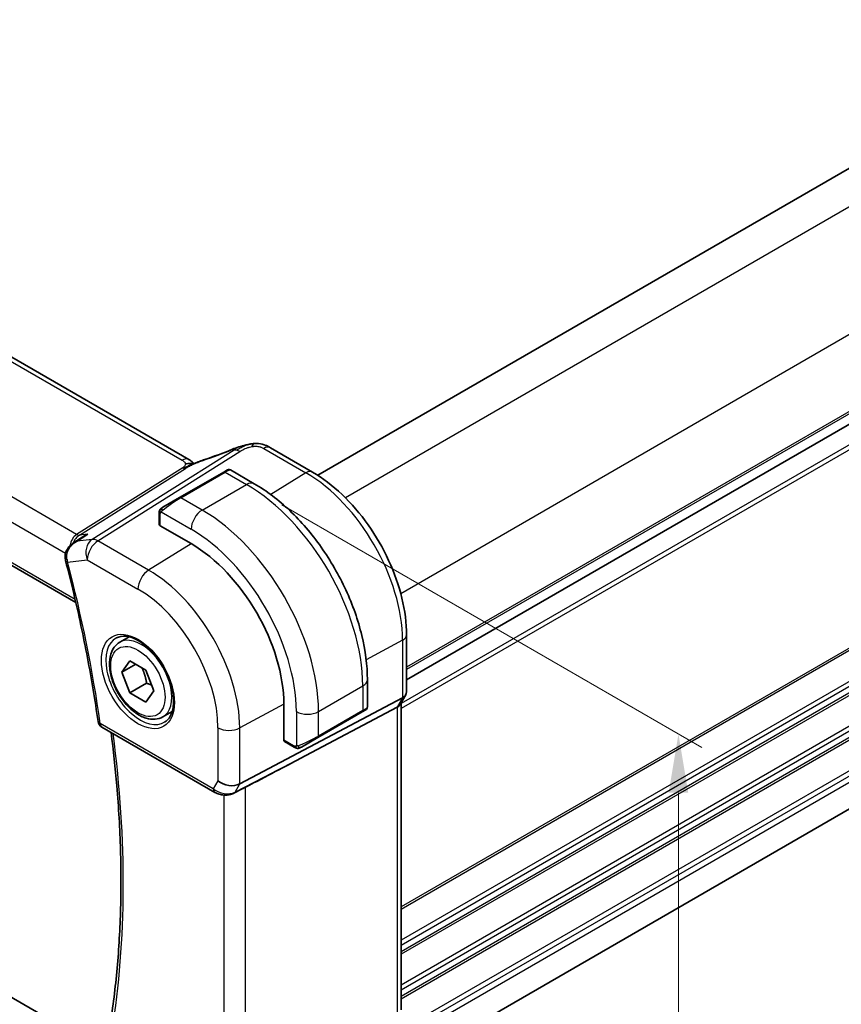
# Model space of a CAD drawing. Units: millimetres. Extents: x 22 to 2994, y 12 to 574.
# Drawn here: x 160 to 212, y 203 to 266 of the extents above; entities that cross this region are included whole.
import ezdxf

# ---------------------------------------------------------------- set-up
doc = ezdxf.new("R2010")
doc.units = ezdxf.units.MM
doc.header["$LTSCALE"] = 1.5
doc.layers.get('Defpoints').update_dxf_attribs({"lineweight": 25})
for name, color, linetype, lineweight in [('Dimension (ISO)', 7, 'Continuous', 18), ('Visible (ISO)', 7, 'Continuous', 35), ('Visible Narrow (ISO)', 7, 'Continuous', 25)]:
    doc.layers.add(name, color=color, linetype=linetype, lineweight=lineweight)
doc.styles.add('Note Text (TK)', font='MS PGothic.ttf')
doc.dimstyles.new('Default - Method 1b (TK)', dxfattribs={"dimscale": 1.5, "dimtxt": 2.5, "dimasz": 2.5, "dimexe": 1, "dimexo": 1.5, "dimgap": 1, "dimtad": 1, "dimtoh": 1, "dimrnd": 1e-08, "dimdsep": 46, "dimtxsty": 'Note Text (TK)', "dimcen": 0.09, "dimdle": 5, "dimclrd": 100, "dimclre": 100, "dimclrt": 7, "dimadec": 1, "dimazin": 1, "dimtfac": 1, "dimtmove": 0, "dimatfit": 3, "dimfxl": 1, "dimtolj": 1, "dimlwd": -1, "dimlwe": -1, "dimarcsym": 0})

# ---------------------------------------------------------------- blocks, each defined once
blk = doc.blocks.new('*D3')
at = {"layer": 'Defpoints', "color": 0}
for p in [(174.046, 236.031), (174.046, 190.307), (201.623, 174.386)]:
    blk.add_point(p, dxfattribs=at)
at = {"layer": 'Dimension (ISO)', "color": 100}
for p, q in [((176.296, 234.732), (203.123, 219.243)), ((201.623, 216.359), (201.623, 178.136)), ((176.296, 189.008), (203.123, 173.52))]:
    blk.add_line(p, q, dxfattribs=at)
for points in [[(200.998, 216.359), (202.248, 216.359), (201.623, 220.109)], [(200.998, 178.136), (202.248, 178.136), (201.623, 174.386)]]:
    blk.add_solid(points, dxfattribs=at)
at = {"layer": 'Dimension (ISO)', "color": 7, "insert": (198.593, 194.745), "char_height": 3.75, "attachment_point": 4, "rotation": 90, "style": 'Note Text (TK)'}
blk.add_mtext('\\A1;{\\Q30.000;\\W0.816;\\H0.816x;56}', dxfattribs=at)
blk = doc.blocks.new('*D11')
at = {"layer": 'Defpoints', "color": 0}
for p in [(99.446, 241.951), (99.446, 210.107), (181.47, 194.594)]:
    blk.add_point(p, dxfattribs=at)
at = {"layer": 'Dimension (ISO)', "color": 100}
for p, q in [((99.446, 239.353), (99.446, 208.375)), ((178.223, 164.625), (102.694, 208.232)), ((181.47, 191.996), (181.47, 161.018))]:
    blk.add_line(p, q, dxfattribs=at)
for points in [[(103.006, 208.774), (102.381, 207.691), (99.446, 210.107)], [(178.535, 165.167), (177.91, 164.084), (181.47, 162.75)]]:
    blk.add_solid(points, dxfattribs=at)
at = {"layer": 'Dimension (ISO)', "color": 7, "insert": (139.7, 190.365), "char_height": 3.75, "attachment_point": 4, "rotation": 330, "style": 'Note Text (TK)'}
blk.add_mtext('\\A1;{\\Q-30.000;\\W0.816;\\H0.816x;116}', dxfattribs=at)

msp = doc.modelspace()

# ---------------------------------------------------------------- linework, layer by layer
at = {"layer": 'Visible (ISO)'}
for p, q in [((246.6302, 275.8964), (178.5996, 236.619)), ((170.3609, 237.6263), (114.7497, 269.7335)), ((252.287, 262.8325), (184.2656, 223.5603)), ((252.287, 262.8325), (184.2656, 223.5603)), ((104.731, 262.2249), (163.1503, 228.4965)), ((178.2642, 236.8231), (175.57, 238.3787)), ((252.2578, 238.2626), (184.2656, 199.0073)), ((172.5902, 236.8236), (172.8245, 236.9589)), ((173.0245, 236.9589), (174.5458, 236.0806)), ((172.5902, 236.8236), (169.7618, 235.1906)), ((168.7106, 234.5837), (169.7618, 235.1906)), ((168.4718, 233.4812), (168.4718, 234.1904)), ((170.5103, 232.2548), (168.5304, 233.3978)), ((163.0271, 232.3219), (163.5899, 232.686)), ((108.5885, 232.4265), (164.4885, 200.1526)), ((165.9533, 225.961), (166.5531, 226.3073)), ((184.2656, 222.8048), (184.2656, 226.4284)), ((166.0956, 224.0463), (166.6059, 224.7722)), ((166.9794, 224.5566), (166.0956, 224.0463)), ((166.6059, 224.7722), (167.6265, 224.183)), ((166.6059, 222.731), (166.0956, 224.0463)), ((167.6265, 224.183), (168.1368, 222.8677)), ((167.6665, 223.3434), (166.6059, 222.731)), ((181.7633, 223.5795), (181.7633, 221.8228)), ((167.6265, 222.1418), (166.6059, 222.731)), ((168.1368, 222.8677), (167.6265, 222.1418)), ((184.2129, 222.6083), (183.8594, 221.9959)), ((173.6145, 216.9201), (184.0112, 222.4219)), ((176.4323, 219.7113), (176.4323, 221.9975)), ((183.912, 222.0871), (183.912, 202.4952)), ((168.7033, 221.1979), (169.3031, 221.5442)), ((177.4718, 218.5361), (183.6576, 221.8096)), ((178.6006, 219.8813), (181.429, 221.5143)), ((181.6633, 221.6496), (181.429, 221.5143)), ((164.8141, 220.549), (172.0313, 216.3822)), ((177.0893, 219.2643), (176.4752, 219.6189)), ((178.6006, 219.8813), (177.5494, 219.2744)), ((173.2399, 216.329), (173.7711, 216.6018))]:
    msp.add_line(p, q, dxfattribs=at)
msp.add_arc((165.0641, 220.982), 0.5, 188.100144, 240, dxfattribs=at)
for centre, major_axis, ratio, start_param, end_param in [((173.4486, 237.5401), (-0.3043, 0.7399), 0.0843129, 0.0000515, 0.0011238), ((175.17, 237.6858), (0.4, 0.6928), 0.5773503, 0, 0.0000843), ((168.6718, 233.4852), (0.2, 0.0063), 0.5971344, 3.1228774, 3.9082756), ((170.5103, 225.4166), (-4.1875, 7.253), 0.5773503, 3.9269908, 5.4977871), ((162.9809, 231.2851), (-0.4839, -0.1259), 0.3519997, 6.2798037, 6.2831853), ((183.4656, 222.9138), (0.7867, -0.2108), 0.6885003, 5.6453125, 6.4656172), ((183.112, 222.3015), (0.7867, -0.2108), 0.6885003, 5.6453125, 6.1007534), ((180.7633, 221.3609), (-0.999, -0.4665), 0.0949824, 3.0917689, 3.0972675), ((176.5787, 219.7901), (-0.1054, -0.17), 0.5971344, 5.5165024, 6.3019005), ((152.9304, 206.4624), (27.4377, 13.7052), 0.0119155, 5.5815771, 5.8135861), ((172.9325, 217.535), (0.9834, -0.2635), 0.6885003, 4.1094227, 5.6453125), ((173.0116, 216.7738), (0.2284, -0.4448), 0.5845589, 6.2823659, 6.2831853)]:
    msp.add_ellipse(centre, major_axis=major_axis, ratio=ratio, start_param=start_param, end_param=end_param, dxfattribs=at)
for points in [[(171.3832, 237.6261), (171.9486, 237.8132), (172.5489, 238.0348), (173.1428, 238.2791)], [(174.0278, 238.5554), (173.9306, 238.5311), (173.8237, 238.4995), (173.7172, 238.4648)], [(175.4422, 238.4507), (175.4873, 238.4264), (175.5293, 238.4021), (175.5699, 238.3787)], [(170.5562, 237.489), (170.5035, 237.5337), (170.4356, 237.5831), (170.3539, 237.6303)], [(168.5076, 234.4057), (168.511, 234.4135), (168.5149, 234.4212), (168.5188, 234.4283)], [(168.5076, 234.4057), (168.5076, 234.4057), (168.5076, 234.4057), (168.5076, 234.4057)], [(168.5188, 234.4283), (168.5188, 234.4283), (168.5188, 234.4283), (168.5188, 234.4283)], [(163.0027, 232.3061), (163.0008, 232.3049), (162.999, 232.3037), (162.9971, 232.3025)], [(162.497, 231.1599), (162.485, 231.206), (162.4759, 231.2534), (162.4698, 231.3012)], [(177.2934, 219.1876), (177.2934, 219.1876), (177.2934, 219.1876), (177.2934, 219.1876)], [(177.3184, 219.1859), (177.3104, 219.1861), (177.3018, 219.1867), (177.2934, 219.1876)], [(177.3184, 219.1859), (177.3186, 219.1859), (177.3188, 219.1859), (177.3191, 219.1859)], [(173.9928, 216.7195), (173.927, 216.6855), (173.8519, 216.643), (173.7711, 216.6017)]]:
    msp.add_open_spline(points, degree=3, dxfattribs=at)
for points, knots in [([(173.1442, 238.2799), (173.277, 238.3345), (173.4138, 238.3833), (173.6713, 238.4621), (173.7936, 238.4966), (173.9634, 238.5401), (174.0097, 238.5516), (174.0562, 238.5624)], [0, 0, 0, 0, 0.043271022, 0.043271022, 0.081716544, 0.081716544, 0.09604496, 0.09604496, 0.09604496, 0.09604496]), ([(174.0278, 238.5554), (174.0729, 238.5666), (174.1176, 238.5774), (174.1802, 238.5904), (174.1981, 238.5939), (174.2348, 238.6008), (174.2538, 238.6041), (174.2716, 238.6072)], [0, 0, 0, 0, 0.013948022, 0.013948022, 0.019481013, 0.019481013, 0.025138631, 0.025138631, 0.025138631, 0.025138631]), ([(174.2716, 238.6072), (174.3054, 238.6132), (174.3401, 238.6186), (174.391, 238.6257), (174.4082, 238.6281), (174.431, 238.6312), (174.4396, 238.6323), (174.4573, 238.6347), (174.4668, 238.6359), (174.4762, 238.637)], [0, 0, 0, 0, 0.010316752, 0.010316752, 0.015775988, 0.015775988, 0.018356484, 0.018356484, 0.021205033, 0.021205033, 0.021205033, 0.021205033]), ([(174.4762, 238.637), (174.4795, 238.6374), (174.4807, 238.6266), (174.4398, 238.5436), (174.4108, 238.4524)], [0.42041169, 0.42041169, 0.42041169, 0.42041169, 0.66666667, 1, 1, 1, 1]), ([(174.4763, 238.637), (174.5894, 238.6484), (174.7044, 238.6498), (174.9772, 238.6258), (175.1353, 238.5892), (175.3422, 238.5034), (175.4005, 238.4735), (175.4546, 238.4439)], [0, 0, 0, 0, 0.03412854, 0.03412854, 0.08267423, 0.08267423, 0.10306421, 0.10306421, 0.10306421, 0.10306421]), ([(170.3609, 237.6263), (170.4333, 237.5845), (170.5051, 237.5369), (170.6071, 237.4531), (170.6418, 237.42), (170.6784, 237.3845), (170.6853, 237.3778), (170.6959, 237.3678), (170.7, 237.364), (170.7038, 237.3605)], [0.00000422, 0.00000422, 0.00000422, 0.00000422, 0.026960969, 0.026960969, 0.042005701, 0.042005701, 0.045723254, 0.045723254, 0.048374851, 0.048374851, 0.048374851, 0.048374851]), ([(170.7236, 237.3693), (170.8309, 237.4176), (170.9397, 237.4639), (171.1614, 237.5518), (171.2768, 237.5913), (171.3835, 237.6266)], [0, 0, 0, 0, 0.035316279, 0.035316279, 0.071931151, 0.071931151, 0.071931151, 0.071931151]), ([(170.6708, 237.3458), (170.6674, 237.3464), (170.6039, 237.3573), (170.4585, 237.3779), (170.2523, 237.3696), (170.1417, 237.3414)], [0.31390014, 0.31390014, 0.31390014, 0.31390014, 0.33333333, 0.66666667, 1, 1, 1, 1]), ([(170.5419, 237.2893), (170.5419, 237.2893), (170.542, 237.2894), (170.5425, 237.2896), (170.5431, 237.2898), (170.5447, 237.2905), (170.5458, 237.291), (170.5497, 237.2926), (170.5529, 237.294), (170.5594, 237.2969), (170.5628, 237.2983), (170.5733, 237.3029), (170.5805, 237.306), (170.6094, 237.3187), (170.6306, 237.328), (170.6756, 237.3479), (170.6996, 237.3587), (170.7236, 237.3693)], [0.037014098, 0.037014098, 0.037014098, 0.037014098, 0.037407968, 0.037407968, 0.037970144, 0.037970144, 0.038533831, 0.038533831, 0.039674888, 0.039674888, 0.040789729, 0.040789729, 0.043169793, 0.043169793, 0.050319145, 0.050319145, 0.058192441, 0.058192441, 0.058192441, 0.058192441]), ([(172.8246, 236.959), (172.8246, 236.959), (172.8247, 236.959), (172.8248, 236.9591), (172.8248, 236.9591), (172.825, 236.9592), (172.8251, 236.9592), (172.8253, 236.9594), (172.8254, 236.9594), (172.8258, 236.9597), (172.8261, 236.9598), (172.8272, 236.9605), (172.8281, 236.9609), (172.8315, 236.9628), (172.8342, 236.9641), (172.8448, 236.9693), (172.853, 236.9726), (172.882, 236.9822), (172.904, 236.9858), (172.9471, 236.9857), (172.9688, 236.982), (173.0016, 236.9708), (173.0136, 236.9654), (173.0249, 236.9589)], [0, 0, 0, 0, 0.000025198, 0.000025198, 0.000045357, 0.000045357, 0.000086072, 0.000086072, 0.000126183, 0.000126183, 0.00022458, 0.00022458, 0.000519358, 0.000519358, 0.001403528, 0.001403528, 0.004061148, 0.004061148, 0.010560939, 0.010560939, 0.017006664, 0.017006664, 0.02092896, 0.02092896, 0.02092896, 0.02092896]), ([(184.2656, 226.4284), (184.2656, 227.1783), (184.1634, 227.9703), (183.7745, 229.5769), (183.4876, 230.3914), (182.7568, 231.9747), (182.313, 232.7433), (181.3072, 234.1679), (180.7454, 234.8236), (179.5484, 235.9637), (178.9136, 236.4482), (178.2642, 236.8231)], [0, 0, 0, 0, 0.3141593, 0.3141593, 0.6283185, 0.6283185, 0.9424778, 0.9424778, 1.2566371, 1.2566371, 1.5707963, 1.5707963, 1.5707963, 1.5707963]), ([(174.5458, 236.0806), (175.3278, 235.6291), (176.0916, 235.0461), (177.5311, 233.6749), (178.2066, 232.8865), (179.4157, 231.1741), (179.9491, 230.2502), (180.8276, 228.3468), (181.1726, 227.3677), (181.6404, 225.4354), (181.7633, 224.4824), (181.7633, 223.5795)], [4.712389, 4.712389, 4.712389, 4.712389, 5.0265482, 5.0265482, 5.3407075, 5.3407075, 5.6548668, 5.6548668, 5.969026, 5.969026, 6.2831853, 6.2831853, 6.2831853, 6.2831853]), ([(168.4718, 234.1904), (168.4718, 234.2266), (168.4747, 234.262), (168.4843, 234.3323), (168.4919, 234.3696), (168.5076, 234.4057)], [0, 0, 0, 0, 0.011946854, 0.011946854, 0.024187757, 0.024187757, 0.024187757, 0.024187757]), ([(168.5188, 234.4283), (168.5221, 234.4342), (168.5257, 234.4404), (168.5337, 234.4523), (168.5381, 234.4582), (168.5506, 234.4733), (168.5593, 234.4823), (168.5813, 234.5027), (168.5952, 234.5138), (168.6141, 234.5271), (168.6188, 234.5302), (168.6261, 234.5348), (168.6287, 234.5364), (168.632, 234.5384), (168.6327, 234.5388), (168.6336, 234.5393), (168.6337, 234.5393), (168.6338, 234.5394), (168.6339, 234.5395), (168.6401, 234.5431), (168.6343, 234.5397), (168.6351, 234.5401)], [0, 0, 0, 0, 0.002122275, 0.002122275, 0.004320917, 0.004320917, 0.008043854, 0.008043854, 0.013347151, 0.013347151, 0.015067669, 0.015067669, 0.016004461, 0.016004461, 0.016254338, 0.016254338, 0.01630119, 0.01630119, 0.016313861, 0.016313861, 0.018545433, 0.018545433, 0.018545433, 0.018545433]), ([(168.7106, 234.5837), (168.706, 234.5811), (168.7015, 234.5785), (168.6969, 234.5759), (168.6923, 234.5732), (168.6877, 234.5705), (168.6831, 234.5679), (168.6785, 234.5652), (168.674, 234.5626), (168.6696, 234.5601), (168.6652, 234.5576), (168.6611, 234.5551), (168.6572, 234.5529), (168.6534, 234.5507), (168.6499, 234.5487), (168.6469, 234.547), (168.6439, 234.5453), (168.6414, 234.5438), (168.6394, 234.5427), (168.6375, 234.5415), (168.636, 234.5407), (168.6351, 234.5401)], [0, 0, 0, 0, 0.071275, 0.071275, 0.071275, 0.14246065, 0.14246065, 0.14246065, 0.21364074, 0.21364074, 0.21364074, 0.28489899, 0.28489899, 0.28489899, 0.35632005, 0.35632005, 0.35632005, 0.42799051, 0.42799051, 0.42799051, 0.5, 0.5, 0.5, 0.5]), ([(163.5899, 232.686), (163.6928, 232.7526), (163.8032, 232.8095), (163.9192, 232.856), (163.9206, 232.8566), (163.922, 232.8571)], [-0.037362939, -0.037362939, -0.037362939, -0.037362939, 0, 0, 0.000454183, 0.000454183, 0.000454183, 0.000454183]), ([(162.4698, 231.3012), (162.4585, 231.3903), (162.4618, 231.4821), (162.4949, 231.6645), (162.5268, 231.757), (162.6193, 231.9366), (162.6827, 232.0242), (162.8272, 232.1778), (162.909, 232.2454), (162.9969, 232.3029)], [0, 0, 0, 0, 0.0271134, 0.0271134, 0.05609687, 0.05609687, 0.08825736, 0.08825736, 0.11991771, 0.11991771, 0.11991771, 0.11991771]), ([(162.497, 231.1592), (162.6773, 230.4657), (162.8494, 229.7737), (163.1767, 228.3932), (163.332, 227.7047), (163.6256, 226.3323), (163.7639, 225.6483), (164.0234, 224.2853), (164.1446, 223.6064), (164.3698, 222.2544), (164.4738, 221.5813), (164.5691, 220.9116)], [5.94350953, 5.94350953, 5.94350953, 5.94350953, 5.97600936, 5.97600936, 6.00850919, 6.00850919, 6.04100901, 6.04100901, 6.07350884, 6.07350884, 6.10600866, 6.10600866, 6.10600866, 6.10600866]), ([(165.7424, 226.24), (165.9122, 226.3286), (166.1145, 226.3657), (166.5488, 226.3223), (166.7726, 226.2552), (167.2265, 226.0303), (167.4557, 225.8763), (167.9015, 225.4937), (168.1181, 225.2651), (168.5154, 224.7552), (168.696, 224.4737), (169.0012, 223.8875), (169.1258, 223.5829), (169.3059, 222.9838), (169.3617, 222.6895), (169.401, 222.1434), (169.3848, 221.8916), (169.288, 221.4542), (169.2072, 221.2697), (169.0268, 221.0219), (168.9387, 220.9388), (168.8394, 220.8757)], [3.951686, 3.951686, 3.951686, 3.951686, 4.3202176, 4.3202176, 4.6416647, 4.6416647, 4.9508706, 4.9508706, 5.2611199, 5.2611199, 5.5730842, 5.5730842, 5.8854387, 5.8854387, 6.1966954, 6.1966954, 6.5060209, 6.5060209, 6.8176823, 6.8176823, 7.0438882, 7.0438882, 7.0438882, 7.0438882]), ([(168.7033, 221.1979), (168.5549, 221.1122), (168.3869, 221.0619), (168.0243, 221.0317), (167.8288, 221.0575), (167.4158, 221.1843), (167.1979, 221.2948), (166.7714, 221.5896), (166.5633, 221.7762), (166.182, 222.2019), (166.0087, 222.4406), (165.7118, 222.9463), (165.5881, 223.2132), (165.4015, 223.7522), (165.3389, 224.0243), (165.284, 224.5506), (165.2922, 224.8048), (165.3879, 225.2651), (165.4739, 225.4731), (165.6978, 225.7741), (165.8168, 225.8822), (165.9533, 225.961)], [2.3561945, 2.3561945, 2.3561945, 2.3561945, 2.6219889, 2.6219889, 2.9116134, 2.9116134, 3.2397083, 3.2397083, 3.5784192, 3.5784192, 3.9145523, 3.9145523, 4.2491117, 4.2491117, 4.5850272, 4.5850272, 4.9236794, 4.9236794, 5.2532791, 5.2532791, 5.4977871, 5.4977871, 5.4977871, 5.4977871]), ([(181.5737, 221.5978), (181.5737, 221.5978), (181.5736, 221.5978), (181.5736, 221.5978), (181.5735, 221.5978), (181.5734, 221.5977), (181.5733, 221.5976), (181.5727, 221.5973), (181.5722, 221.597), (181.569, 221.5951), (181.5662, 221.5935), (181.5596, 221.5897), (181.5558, 221.5875), (181.5381, 221.5773), (181.5232, 221.5687), (181.5017, 221.5563), (181.4961, 221.5531), (181.4886, 221.5487), (181.4867, 221.5476), (181.4752, 221.541), (181.4653, 221.5353), (181.4512, 221.5271), (181.4473, 221.5249), (181.4404, 221.5209), (181.4374, 221.5192), (181.4333, 221.5168), (181.4321, 221.5161), (181.4306, 221.5152), (181.4302, 221.515), (181.4296, 221.5146), (181.4295, 221.5146), (181.4293, 221.5145), (181.4292, 221.5144), (181.4291, 221.5144)], [0, 0, 0, 0, 0.000014328, 0.000014328, 0.000042983, 0.000042983, 0.000106871, 0.000106871, 0.000447611, 0.000447611, 0.002265065, 0.002265065, 0.004688541, 0.004688541, 0.012960813, 0.012960813, 0.015712474, 0.015712474, 0.016629466, 0.016629466, 0.021218011, 0.021218011, 0.022937521, 0.022937521, 0.024227087, 0.024227087, 0.024710647, 0.024710647, 0.02489198, 0.02489198, 0.02494929, 0.02494929, 0.024977945, 0.024977945, 0.024977945, 0.024977945]), ([(181.7628, 221.8189), (181.7625, 221.7985), (181.7589, 221.778), (181.7458, 221.7387), (181.7356, 221.7195), (181.7105, 221.6862), (181.6954, 221.6714), (181.6761, 221.6577), (181.6736, 221.656), (181.6698, 221.6535), (181.6685, 221.6527), (181.6666, 221.6515), (181.6659, 221.6511), (181.6649, 221.6505), (181.6646, 221.6504), (181.6641, 221.6501), (181.664, 221.65), (181.6636, 221.6498), (181.6635, 221.6497), (181.6633, 221.6496)], [0.00030612, 0.00030612, 0.00030612, 0.00030612, 0.00640786, 0.00640786, 0.012743451, 0.012743451, 0.018933834, 0.018933834, 0.019842645, 0.019842645, 0.020298081, 0.020298081, 0.020526245, 0.020526245, 0.020641063, 0.020641063, 0.020699558, 0.020699558, 0.020760599, 0.020760599, 0.020760599, 0.020760599]), ([(165.2934, 201.2862), (165.4894, 202.471), (165.6468, 203.6867), (165.8834, 206.1738), (165.9626, 207.4453), (166.0423, 210.038), (166.0428, 211.3592), (165.9651, 214.045), (165.8868, 215.4096), (165.6734, 217.9197), (165.5515, 219.0589), (165.4037, 220.2086)], [6.11055866, 6.11055866, 6.11055866, 6.11055866, 6.17943236, 6.17943236, 6.24830606, 6.24830606, 6.31717976, 6.31717976, 6.38605347, 6.38605347, 6.44218403, 6.44218403, 6.44218403, 6.44218403]), ([(177.2934, 219.1876), (177.2714, 219.1901), (177.2502, 219.1951), (177.2042, 219.2096), (177.18, 219.2196), (177.1337, 219.2406), (177.1111, 219.2518), (177.0893, 219.2643)], [0, 0, 0, 0, 0.006891672, 0.006891672, 0.015894404, 0.015894404, 0.024201697, 0.024201697, 0.024201697, 0.024201697]), ([(177.4724, 219.23), (177.4674, 219.2271), (177.4623, 219.2243), (177.4414, 219.2138), (177.4249, 219.2069), (177.3947, 219.1965), (177.3808, 219.1925), (177.3593, 219.1884), (177.3513, 219.1873), (177.3352, 219.1859), (177.3269, 219.1857), (177.3191, 219.1859)], [0, 0, 0, 0, 0.001795749, 0.001795749, 0.007148359, 0.007148359, 0.011407354, 0.011407354, 0.013805933, 0.013805933, 0.016256801, 0.016256801, 0.016256801, 0.016256801]), ([(177.4736, 219.2307), (177.4749, 219.2314), (177.4774, 219.2328), (177.4809, 219.2348), (177.4842, 219.2368), (177.4886, 219.2393), (177.494, 219.2424), (177.499, 219.2453), (177.5046, 219.2486), (177.5107, 219.2521), (177.5168, 219.2556), (177.5233, 219.2593), (177.5299, 219.2631), (177.5364, 219.2669), (177.5431, 219.2708), (177.5494, 219.2744)], [0.5, 0.5, 0.5, 0.5, 0.60524772, 0.60524772, 0.60524772, 0.707891, 0.707891, 0.707891, 0.80414857, 0.80414857, 0.80414857, 0.90207429, 0.90207429, 0.90207429, 1, 1, 1, 1]), ([(173.2397, 216.329), (173.1485, 216.2822), (173.0476, 216.2498), (172.8379, 216.2113), (172.7262, 216.2054), (172.5116, 216.2193), (172.4062, 216.2379), (172.2094, 216.2949), (172.1158, 216.3335), (172.0311, 216.3824)], [0, 0, 0, 0, 0.03228882, 0.03228882, 0.06510364, 0.06510364, 0.09684422, 0.09684422, 0.12827658, 0.12827658, 0.12827658, 0.12827658])]:
    msp.add_open_spline(points, degree=3, knots=knots, dxfattribs=at)
for points, weights in [([(167.3547, 224.3399), (167.5834, 223.9159), (167.6665, 223.3434)], [1.05886467072, 1.11516383842, 1]), ([(167.6665, 223.3434), (167.8515, 223.2844), (167.9996, 223.2212)], [1, 1.03917061523, 1.05850500864])]:
    msp.add_rational_spline(points, weights, degree=2, dxfattribs=at)
at = {"layer": 'Visible Narrow (ISO)'}
for p, q in [((248.6615, 274.6197), (180.3598, 235.1857)), ((114.33, 269.682), (169.9412, 237.5749)), ((252.197, 268.496), (183.8954, 229.062)), ((163.2005, 232.8416), (106.6357, 265.4993)), ((105.6597, 264.4588), (162.4946, 231.6452)), ((252.287, 263.649), (184.2656, 224.3768)), ((252.287, 263.4857), (184.2656, 224.2135)), ((163.1051, 228.6917), (104.6973, 262.4135)), ((252.287, 261.5261), (183.912, 222.0497)), ((252.287, 261.1995), (183.912, 221.7231)), ((252.287, 248.5438), (183.912, 209.0675)), ((252.287, 248.3805), (183.912, 208.9042)), ((252.287, 246.4209), (183.912, 206.9446)), ((252.287, 246.0943), (183.912, 206.618)), ((252.287, 245.686), (183.912, 206.2097)), ((252.287, 245.5227), (183.912, 206.0464)), ((252.287, 243.5631), (183.912, 204.0868)), ((252.287, 243.2365), (183.912, 203.7602)), ((252.287, 242.8283), (183.912, 203.352)), ((252.287, 242.665), (183.912, 203.1887)), ((252.287, 240.7054), (184.2601, 201.4301)), ((252.287, 240.3788), (184.2656, 201.1066)), ((252.287, 239.9706), (184.2656, 200.6984)), ((173.2548, 238.229), (164.1981, 232.5292)), ((175.1502, 238.3272), (177.8445, 236.7717)), ((164.5616, 232.4355), (173.6184, 238.1354)), ((169.9718, 237.1031), (163.2005, 232.8416)), ((163.3823, 232.7948), (170.1536, 237.0563)), ((169.8618, 235.1807), (172.6902, 236.8137)), ((172.6902, 236.8137), (174.0458, 236.031)), ((177.8445, 236.7717), (175.5997, 235.3852)), ((171.2174, 234.3981), (174.0458, 236.031)), ((171.2174, 234.3981), (169.8618, 235.1807)), ((168.5304, 233.3978), (168.5304, 234.1087)), ((168.5969, 234.278), (170.5103, 233.1733)), ((163.2449, 232.4191), (163.922, 232.8571)), ((164.1981, 232.5292), (163.2449, 232.4191)), ((163.922, 232.8571), (163.3823, 232.7948)), ((167.7986, 230.5667), (164.5616, 232.4355)), ((170.5213, 232.2484), (167.7986, 230.5667)), ((162.6273, 231.081), (163.8792, 231.2255)), ((163.8792, 231.2255), (167.1162, 229.3567)), ((184.0112, 226.0906), (181.6881, 224.8399)), ((184.0112, 226.0906), (184.0112, 222.4219)), ((178.642, 221.5382), (181.4704, 223.1712)), ((181.4704, 223.1712), (181.4704, 221.6059)), ((176.4323, 222.0102), (173.6145, 220.4932)), ((184.0112, 222.4219), (183.6576, 221.8096)), ((177.2278, 221.5382), (177.2278, 219.3288)), ((181.4704, 221.6059), (178.642, 219.9729)), ((178.642, 219.9729), (178.642, 221.5382)), ((183.6576, 221.8096), (183.6576, 202.2025)), ((171.9277, 216.6111), (164.7106, 220.7779)), ((172.2254, 220.5072), (172.2254, 217.1268)), ((173.6145, 216.9201), (173.6145, 220.4932)), ((177.0479, 219.3559), (176.4323, 219.7113)), ((177.4718, 218.5361), (173.3153, 216.4018)), ((172.2254, 217.1268), (171.9277, 216.6111)), ((173.3153, 216.4018), (173.6145, 216.9201)), ((172.6037, 216.2134), (172.6037, 197.0186)), ((173.9928, 196.8857), (173.9928, 216.7195))]:
    msp.add_line(p, q, dxfattribs=at)
for centre, major_axis, ratio, start_param, end_param in [((172.2061, 239.3683), (5.7781, 2.2656), 0.2222205, 4.47283, 4.7868474), ((173.4486, 237.5401), (-0.3043, 0.7399), 0.0843129, 0.0011238, 0.2206227), ((173.6431, 237.3336), (-0.5326, 0.8463), 0.5624041, 5.7462702, 6.0163112), ((173.6431, 237.3336), (-0.5326, 0.8463), 0.5624041, 5.4762292, 5.7462702), ((175.17, 237.6858), (0.4, 0.6928), 0.5773503, 0.0174533, 0.8203047), ((175.17, 237.6858), (0.4, 0.6928), 0.5773503, 0.0000843, 0.0174533), ((169.9609, 236.9335), (0.4, 0.6928), 0.5773503, 0.0174533, 0.8203047), ((169.9609, 236.9335), (0.4, 0.6928), 0.5773503, 0.000085, 0.0174533), ((171.6347, 236.8671), (-0.2512, 0.7595), 0.3721497, 0.0016687, 0.2371493), ((169.9595, 237.504), (-0.2663, 0.4232), 0.5624041, 2.3346365, 2.6046775), ((169.9595, 237.504), (0.2663, -0.4232), 0.5624041, 5.7462702, 6.0163112), ((172.1245, 236.3238), (0.9035, 0.6319), 0.0949824, 0.0443278, 0.8297261), ((172.6902, 236.6504), (-0.1, 0.1732), 0.5773503, 5.4977871, 6.2831853), ((177.8642, 236.1303), (0.4, 0.6928), 0.5773503, 0, 0.8203047), ((177.8445, 229.651), (4.3605, -7.5527), 0.5773503, 0.7853982, 2.3561945), ((174.0458, 235.2146), (0.5, 0.866), 0.5773503, 0, 0.7853982), ((174.0458, 227.4578), (5.25, -9.0933), 0.5773503, 0.7853982, 2.3561945), ((169.2961, 234.6908), (0.9035, 0.6319), 0.0949824, 0.8297261, 2.2672599), ((169.8618, 235.0174), (-0.1, 0.1732), 0.5773503, 5.4977871, 6.2831853), ((168.8106, 234.4105), (0.1, -0.1732), 0.7583684, 3.8799453, 4.618298), ((168.8106, 234.4105), (-0.1, 0.1732), 0.7583684, 0, 0.7383527), ((171.2174, 233.5816), (0.5, 0.866), 0.5773503, 0.7853982, 2.3561945), ((171.2174, 225.8248), (-5.25, 9.0933), 0.5773503, 3.9269908, 5.4977871), ((168.6718, 234.1904), (-0.2, 0), 0.5773503, 0, 0.7853982), ((170.5103, 225.4166), (4.75, -8.2272), 0.5773503, 0.7853982, 2.3561945), ((163.5188, 231.8704), (-0.002, 1.0673), 0.7174376, 0.4260825, 1.3322339), ((163.5188, 231.8704), (0.3109, 1.0045), 0.6419757, 0.6410452, 1.3639449), ((163.1882, 233.2425), (0.2663, -0.4232), 0.5624041, 5.4762292, 6.0163112), ((164.5863, 231.6338), (-0.1147, 0.9934), 0.792118, 0.3653292, 1.901219), ((164.5863, 231.6338), (-0.5326, 0.8463), 0.5624041, 5.4762292, 6.0163112), ((164.5863, 231.6338), (0.5, 0.866), 0.5773503, 0.8203047, 2.3561945), ((162.9657, 231.3641), (-0.496, -0.0633), 0.2488573, 6.2804546, 6.9540431), ((162.9809, 231.2851), (-0.4839, -0.1259), 0.3519997, 0, 0.6647052), ((163.3275, 231.4937), (0.0212, 1.0097), 0.7554837, 1.8427908, 2.0076169), ((115.2764, 239.098), (-35.5112, 61.5071), 0.5773503, 4.1041675, 4.2666666), ((167.8233, 229.7649), (-0.5, -0.866), 0.5773503, 3.9618974, 5.4977871), ((167.7986, 223.851), (-4.1125, 7.123), 0.5773503, 3.9269908, 5.4977871), ((167.1162, 223.457), (3.6128, -6.2575), 0.5773503, 0.7853982, 2.3561945), ((167.2527, 223.5358), (1.549, -2.683), 0.5773503, 3.1168974, 6.3078805), ((167.3283, 223.5795), (1.375, -2.3816), 0.5773503, 0, 3.1415927), ((183.4656, 226.4284), (0.8, 0), 0.5773503, 5.4628806, 6.2831853), ((180.7633, 223.5795), (1, 0), 0.5773503, 5.4977871, 6.2831853), ((177.9349, 221.9465), (1, 0), 0.5773503, 3.9269908, 5.4977871), ((181.329, 221.6875), (0.1, -0.1732), 0.5773503, 0, 0.7853982), ((180.7633, 221.3609), (-0.999, -0.4665), 0.0949824, 2.3118665, 3.0917689), ((165.0641, 220.982), (-0.495, -0.0705), 0.4665534, 0, 0.711205), ((165.0641, 220.982), (-0.25, -0.433), 0.5773503, 5.4977871, 6.2831853), ((115.9835, 239.5063), (-35.4937, 61.4769), 0.5773503, 3.7571311, 4.0870061), ((172.9325, 220.9154), (-1, 0), 0.5773503, 0.7853982, 2.3212879), ((177.9349, 219.7279), (-0.999, -0.4665), 0.0949824, 0.8743328, 2.3118665), ((178.5006, 220.0545), (0.1, -0.1732), 0.5773503, 0, 0.7853982), ((177.1893, 219.4375), (-0.1, -0.1732), 0.5773503, 5.4977871, 6.2831853), ((177.4494, 219.4476), (0.1, -0.1732), 0.7583684, 4.8064799, 5.5448326), ((177.4494, 219.4476), (0.1, -0.1732), 0.7583684, 5.5448326, 6.2831853), ((172.2813, 216.8152), (-0.25, -0.433), 0.5773503, 5.4977871, 6.2823926), ((172.6286, 217.0086), (-0.9823, 0.2678), 0.6740516, 0.9745953, 2.5104851), ((173.0116, 216.7738), (0.2284, -0.4448), 0.5845589, 0, 0.3499741)]:
    msp.add_ellipse(centre, major_axis=major_axis, ratio=ratio, start_param=start_param, end_param=end_param, dxfattribs=at)
for major_axis in [(-1.649, 2.8561), (1.225, -2.1218)]:
    msp.add_ellipse((167.1162, 223.457), major_axis=major_axis, ratio=0.5773503, dxfattribs=at)
for points, knots in [([(173.1379, 238.2564), (173.1512, 238.2618), (173.1647, 238.2674), (173.1778, 238.2726), (173.1906, 238.2776), (173.2031, 238.2823), (173.215, 238.2865), (173.2269, 238.2907), (173.2383, 238.2943), (173.249, 238.2972), (173.2599, 238.3003), (173.2702, 238.3026), (173.2793, 238.3043), (173.2889, 238.3061), (173.2972, 238.3071), (173.3041, 238.3074), (173.3054, 238.3074), (173.3066, 238.3075), (173.3077, 238.3075), (173.3133, 238.3075), (173.318, 238.3071), (173.3219, 238.3062)], [0, 0, 0, 0, 0.08212412, 0.08212412, 0.08212412, 0.16219954, 0.16219954, 0.16219954, 0.24215443, 0.24215443, 0.24215443, 0.32388709, 0.32388709, 0.32388709, 0.40976801, 0.40976801, 0.40976801, 0.42510389, 0.42510389, 0.42510389, 0.5, 0.5, 0.5, 0.5]), ([(173.3219, 238.3062), (173.3265, 238.3051), (173.3299, 238.3033), (173.3318, 238.3007), (173.3321, 238.3002), (173.3323, 238.2998), (173.3326, 238.2994), (173.3341, 238.2962), (173.3336, 238.2922), (173.3307, 238.2875), (173.3279, 238.2827), (173.3228, 238.2771), (173.3158, 238.2711), (173.3088, 238.265), (173.3, 238.2584), (173.2895, 238.2514), (173.2791, 238.2443), (173.2671, 238.2367), (173.2548, 238.229)], [0.5, 0.5, 0.5, 0.5, 0.5887432, 0.5887432, 0.5887432, 0.60266481, 0.60266481, 0.60266481, 0.70192686, 0.70192686, 0.70192686, 0.8012679, 0.8012679, 0.8012679, 0.90064123, 0.90064123, 0.90064123, 1, 1, 1, 1]), ([(174.2716, 238.6072), (174.2447, 238.6025), (174.1645, 238.5839), (174.0001, 238.5256), (173.7045, 238.383), (173.5235, 238.2736), (173.4289, 238.2141)], [0.28711295, 0.28711295, 0.28711295, 0.28711295, 0.4, 0.6, 0.8, 1, 1, 1, 1]), ([(173.6184, 238.1354), (173.655, 238.1584), (173.6927, 238.1819), (173.7361, 238.2069), (173.7795, 238.2319), (173.8285, 238.2582), (173.8799, 238.2832), (173.9313, 238.3081), (173.9851, 238.3316), (174.0422, 238.3531), (174.0993, 238.3745), (174.1595, 238.3939), (174.2219, 238.4108), (174.2292, 238.4128), (174.2365, 238.4148), (174.2439, 238.4167), (174.3001, 238.4312), (174.3559, 238.4433), (174.4108, 238.4524)], [0, 0, 0, 0, 0.09981501, 0.09981501, 0.09981501, 0.19965012, 0.19965012, 0.19965012, 0.29944212, 0.29944212, 0.29944212, 0.39912804, 0.39912804, 0.39912804, 0.41078077, 0.41078077, 0.41078077, 0.5, 0.5, 0.5, 0.5]), ([(174.4108, 238.4524), (174.4622, 238.461), (174.5126, 238.4668), (174.5621, 238.4699), (174.6112, 238.4728), (174.6595, 238.473), (174.706, 238.4704), (174.7524, 238.4678), (174.797, 238.4624), (174.8384, 238.4545), (174.8798, 238.4464), (174.918, 238.4358), (174.9539, 238.4231), (174.9611, 238.4205), (174.9683, 238.4178), (174.9753, 238.4151), (175.0034, 238.4042), (175.0303, 238.3921), (175.0562, 238.379), (175.0885, 238.3627), (175.1194, 238.345), (175.1502, 238.3272)], [0.5, 0.5, 0.5, 0.5, 0.58399681, 0.58399681, 0.58399681, 0.66711936, 0.66711936, 0.66711936, 0.74993435, 0.74993435, 0.74993435, 0.83298768, 0.83298768, 0.83298768, 0.84975432, 0.84975432, 0.84975432, 0.91649002, 0.91649002, 0.91649002, 1, 1, 1, 1]), ([(169.9412, 237.5749), (169.9641, 237.5617), (169.9879, 237.5477), (170.0113, 237.5314), (170.0344, 237.5152), (170.0571, 237.4967), (170.076, 237.4769), (170.095, 237.4569), (170.1102, 237.4355), (170.1212, 237.4129), (170.1326, 237.3896), (170.1395, 237.365), (170.1417, 237.3414)], [0, 0, 0, 0, 0.12428296, 0.12428296, 0.12428296, 0.24765205, 0.24765205, 0.24765205, 0.37214575, 0.37214575, 0.37214575, 0.5, 0.5, 0.5, 0.5]), ([(170.7026, 237.3422), (170.7519, 237.3642), (170.8036, 237.3864), (170.8544, 237.4076), (170.9061, 237.4292), (170.9568, 237.4498), (171.0025, 237.4678), (171.0483, 237.4858), (171.0891, 237.5012), (171.1295, 237.5159), (171.1586, 237.5265), (171.1874, 237.5367), (171.2136, 237.5459), (171.2236, 237.5494), (171.2332, 237.5527), (171.2422, 237.5558), (171.2749, 237.567), (171.3007, 237.5756), (171.3241, 237.5834)], [0.5, 0.5, 0.5, 0.5, 0.59880591, 0.59880591, 0.59880591, 0.69938949, 0.69938949, 0.69938949, 0.80039442, 0.80039442, 0.80039442, 0.87296841, 0.87296841, 0.87296841, 0.90047077, 0.90047077, 0.90047077, 1, 1, 1, 1]), ([(170.1417, 237.3414), (170.1433, 237.3245), (170.1426, 237.3075), (170.1391, 237.2906), (170.1387, 237.2885), (170.1382, 237.2865), (170.1377, 237.2844), (170.1331, 237.2658), (170.1253, 237.2474), (170.115, 237.2301), (170.1047, 237.2129), (170.0918, 237.1966), (170.0768, 237.1815), (170.0618, 237.1664), (170.0447, 237.1524), (170.0268, 237.1395), (170.0088, 237.1265), (169.9901, 237.1146), (169.9718, 237.1031)], [0.5, 0.5, 0.5, 0.5, 0.59026173, 0.59026173, 0.59026173, 0.60139356, 0.60139356, 0.60139356, 0.7012203, 0.7012203, 0.7012203, 0.80085276, 0.80085276, 0.80085276, 0.90040746, 0.90040746, 0.90040746, 1, 1, 1, 1]), ([(170.6143, 237.3208), (170.5769, 237.3118), (170.4824, 237.2818), (170.2744, 237.1894), (170.1357, 237.1072), (170.0666, 237.0637)], [0.43237138, 0.43237138, 0.43237138, 0.43237138, 0.6, 0.8, 1, 1, 1, 1]), ([(170.1536, 237.0563), (170.1723, 237.068), (170.1929, 237.0809), (170.2191, 237.0966), (170.2452, 237.1122), (170.2768, 237.1306), (170.3104, 237.1492), (170.3439, 237.1678), (170.3793, 237.1867), (170.4209, 237.2079), (170.4569, 237.2262), (170.4976, 237.2464), (170.5391, 237.2663), (170.5454, 237.2694), (170.5517, 237.2724), (170.558, 237.2754), (170.6054, 237.2981), (170.6538, 237.3205), (170.7026, 237.3422)], [0, 0, 0, 0, 0.10043595, 0.10043595, 0.10043595, 0.20091172, 0.20091172, 0.20091172, 0.30131259, 0.30131259, 0.30131259, 0.38827689, 0.38827689, 0.38827689, 0.4014898, 0.4014898, 0.4014898, 0.5, 0.5, 0.5, 0.5]), ([(170.6992, 237.3585), (170.6922, 237.3639), (170.6562, 237.3939), (170.6089, 237.4443), (170.5562, 237.489)], [0.4360464, 0.4360464, 0.4360464, 0.4360464, 0.5, 0.75, 0.75, 0.75, 0.75]), ([(168.5108, 234.4086), (168.5123, 234.4144), (168.5148, 234.4209), (168.5183, 234.4274), (168.5188, 234.4283)], [0, 0, 0, 0, 0.14285714, 0.16518917, 0.16518917, 0.16518917, 0.16518917]), ([(168.5304, 234.1087), (168.5304, 234.1143), (168.5311, 234.1244), (168.5334, 234.1365), (168.5348, 234.1443), (168.5367, 234.1531), (168.5391, 234.1623), (168.5411, 234.1702), (168.5434, 234.1786), (168.5463, 234.1867), (168.5489, 234.1944), (168.552, 234.202), (168.5554, 234.2092), (168.5589, 234.2165), (168.5626, 234.2234), (168.5663, 234.2299), (168.5704, 234.237), (168.5743, 234.2436), (168.578, 234.2497)], [0, 0, 0, 0, 0.19035453, 0.19035453, 0.19035453, 0.31386322, 0.31386322, 0.31386322, 0.42140608, 0.42140608, 0.42140608, 0.52396797, 0.52396797, 0.52396797, 0.62813475, 0.62813475, 0.62813475, 0.74172688, 0.74172688, 0.74172688, 0.74172688]), ([(168.578, 234.2497), (168.5819, 234.2559), (168.5854, 234.2616), (168.5884, 234.2662), (168.592, 234.2716), (168.595, 234.2756), (168.5969, 234.278)], [0.74172688, 0.74172688, 0.74172688, 0.74172688, 0.86054632, 0.86054632, 0.86054632, 1, 1, 1, 1]), ([(168.5969, 234.278), (168.5975, 234.2787), (168.5984, 234.28), (168.5997, 234.2816), (168.6025, 234.285), (168.607, 234.29), (168.6124, 234.2958), (168.6164, 234.3002), (168.621, 234.3051), (168.6258, 234.3101), (168.6303, 234.3147), (168.6352, 234.3195), (168.64, 234.324), (168.6452, 234.3289), (168.6503, 234.3336), (168.6549, 234.3377), (168.6623, 234.3444), (168.6682, 234.3495), (168.6704, 234.3513)], [0.00000014, 0.00000014, 0.00000014, 0.00000014, 0.09424462, 0.09424462, 0.09424462, 0.29608497, 0.29608497, 0.29608497, 0.44613462, 0.44613462, 0.44613462, 0.58843853, 0.58843853, 0.58843853, 0.74422937, 0.74422937, 0.74422937, 1, 1, 1, 1]), ([(162.587, 231.2378), (162.5669, 231.3444), (162.5667, 231.4535), (162.5821, 231.5561), (162.5976, 231.6587), (162.6283, 231.7549), (162.6693, 231.8432), (162.7102, 231.9315), (162.7615, 232.0119), (162.8197, 232.0839), (162.878, 232.1559), (162.9432, 232.2195), (163.0137, 232.2751), (163.0859, 232.3319), (163.1637, 232.3802), (163.2449, 232.4191)], [0, 0, 0, 0, 0.016761584, 0.016761584, 0.016761584, 0.033523168, 0.033523168, 0.033523168, 0.050284752, 0.050284752, 0.050284752, 0.067046336, 0.067046336, 0.067046336, 0.084225316, 0.084225316, 0.084225316, 0.084225316]), ([(163.2449, 232.4191), (163.1665, 232.3948), (163.0917, 232.361), (163.0223, 232.3185), (163.0157, 232.3145), (163.0092, 232.3103), (163.0027, 232.3061)], [-0.084225316, -0.084225316, -0.084225316, -0.084225316, -0.067046336, -0.067046336, -0.067046336, -0.065411348, -0.065411348, -0.065411348, -0.065411348]), ([(177.1938, 219.3267), (177.1854, 219.3265), (177.1761, 219.3263), (177.1662, 219.3265), (177.1571, 219.3267), (177.1476, 219.3271), (177.1379, 219.3283), (177.1281, 219.3295), (177.1182, 219.3316), (177.1086, 219.334), (177.0978, 219.3367), (177.0876, 219.3398), (177.0786, 219.3428), (177.0646, 219.3475), (177.0535, 219.3527), (177.0479, 219.3559)], [0.25827312, 0.25827312, 0.25827312, 0.25827312, 0.39314391, 0.39314391, 0.39314391, 0.51690147, 0.51690147, 0.51690147, 0.64201572, 0.64201572, 0.64201572, 0.78266988, 0.78266988, 0.78266988, 1, 1, 1, 1]), ([(177.2278, 219.3288), (177.2261, 219.3286), (177.2238, 219.3283), (177.221, 219.328), (177.2145, 219.3273), (177.2049, 219.327), (177.1938, 219.3267)], [0.00000016, 0.00000016, 0.00000016, 0.00000016, 0.07789573, 0.07789573, 0.07789573, 0.25827312, 0.25827312, 0.25827312, 0.25827312]), ([(177.328, 219.3558), (177.3247, 219.3546), (177.314, 219.3508), (177.3007, 219.3467), (177.2923, 219.3441), (177.283, 219.3412), (177.2738, 219.3388), (177.2643, 219.3362), (177.255, 219.3342), (177.2472, 219.3325), (177.2377, 219.3304), (177.2304, 219.3292), (177.2278, 219.3288)], [0, 0, 0, 0, 0.3215828, 0.3215828, 0.3215828, 0.5255123, 0.5255123, 0.5255123, 0.7373622, 0.7373622, 0.7373622, 1, 1, 1, 1])]:
    msp.add_open_spline(points, degree=3, knots=knots, dxfattribs=at)
for points in [[(173.7172, 238.4648), (173.5698, 238.4168), (173.4234, 238.3627), (173.3219, 238.3062)], [(175.4546, 238.4439), (175.4896, 238.4248), (175.5254, 238.4042), (175.5629, 238.3826)], [(170.7236, 237.3693), (170.7141, 237.3651), (170.7063, 237.3568), (170.7026, 237.3422)], [(168.5108, 234.4086), (168.5073, 234.4008), (168.5009, 234.3846), (168.4925, 234.3574), (168.485, 234.3251), (168.4784, 234.2845), (168.4735, 234.2369), (168.4718, 234.2069), (168.4718, 234.1904)], [(168.5108, 234.4086), (168.5072, 234.3953), (168.5062, 234.3683), (168.5297, 234.3118), (168.5605, 234.268), (168.578, 234.2497)], [(168.5108, 234.4086), (168.5091, 234.4075), (168.508, 234.4065), (168.5076, 234.4057)], [(168.5108, 234.4086), (168.5178, 234.4243), (168.5332, 234.453), (168.5767, 234.4999), (168.6155, 234.5288), (168.6351, 234.5401)], [(168.5108, 234.4086), (168.5122, 234.4096), (168.5161, 234.4119), (168.5251, 234.4167), (168.5394, 234.4234), (168.5592, 234.4336), (168.5859, 234.4486), (168.6172, 234.4676), (168.6374, 234.4808), (168.6482, 234.4876)], [(177.2976, 219.1889), (177.2843, 219.1925), (177.2607, 219.2051), (177.2235, 219.2538), (177.2009, 219.3023), (177.1938, 219.3267)], [(177.2976, 219.1889), (177.2874, 219.19), (177.2667, 219.1932), (177.2327, 219.2017), (177.1911, 219.216), (177.1387, 219.2385), (177.1065, 219.2544), (177.0893, 219.2643)], [(177.2976, 219.1889), (177.2957, 219.188), (177.2943, 219.1875), (177.2934, 219.1876)], [(177.2976, 219.1889), (177.2998, 219.19), (177.3058, 219.1933), (177.321, 219.2037), (177.3468, 219.2206), (177.3884, 219.2444), (177.4192, 219.2602), (177.4349, 219.2685)], [(177.2976, 219.1889), (177.3146, 219.1871), (177.3474, 219.1862), (177.4096, 219.2002), (177.454, 219.2193), (177.4736, 219.2307)], [(177.2976, 219.1889), (177.3042, 219.1871), (177.311, 219.186), (177.3184, 219.1859)]]:
    msp.add_open_spline(points, degree=3, dxfattribs=at)

# ---------------------------------------------------------------- dimensions: what is measured, and where the dimension line sits
at = {"layer": 'Dimension (ISO)', "color": 100}
for base, p1, p2, angle, text, picture, middle in [((99.4461, 210.1073), (181.4704, 194.5938), (99.4461, 241.9506), 330, '{\\Q-30.000;\\W0.816;\\H0.816x;<>}', '*D11', (140.4582, 186.4289)), ((201.623, 174.3856), (174.0458, 236.031), (174.0458, 190.3072), 90, '{\\Q30.000;\\W0.816;\\H0.816x;<>}', '*D3', (201.623, 197.2475))]:
    dim = msp.add_linear_dim(base=base, p1=p1, p2=p2, angle=angle, text=text, dimstyle='Default - Method 1b (TK)', override={"dimtoh": 0, "dimdec": 2, "dimlfac": 1.224745, "dimtp": 0, "dimtm": 0, "dimtdec": 2, "dimtofl": 0, "dimatfit": 1}, dxfattribs=at)
    dim.commit()
    dim.dimension.update_dxf_attribs({"geometry": picture, "text_midpoint": middle, "dimtype": 160})

doc.saveas('drawing.dxf')
